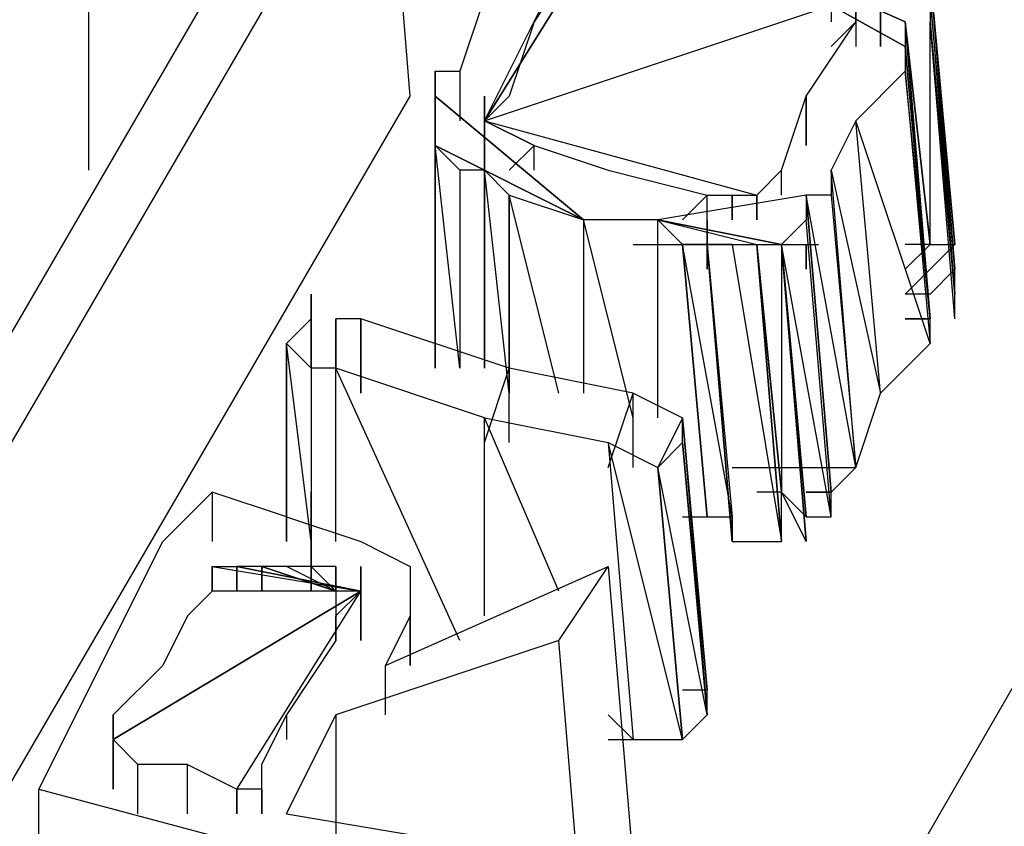
# Model space of a CAD drawing. Units: millimetres. Extents: x 22980 to 23525, y 1426 to 1987.
# Drawn here: x 23355 to 23357, y 1577 to 1579 of the extents above; entities that cross this region are included whole.
import ezdxf

# ---------------------------------------------------------------- set-up
doc = ezdxf.new("R2010")
doc.units = ezdxf.units.MM

# ---------------------------------------------------------------- blocks, each defined once
blk = doc.blocks.new('ñalkshc')
for p, q in [((15.074, 10.102), (14.644, 9.358)), ((14.89, 9.952), (14.698, 9.622)), ((14.894, 9.95), (14.702, 9.62)), ((14.896, 9.926), (14.894, 9.95)), ((14.87, 9.942), (14.87, 9.92)), ((14.902, 9.924), (14.912, 9.94)), ((14.902, 9.924), (14.91, 9.94)), ((14.912, 9.94), (14.902, 9.924)), ((14.902, 9.924), (14.912, 9.94)), ((14.936, 9.93), (14.918, 9.94)), ((14.918, 9.94), (14.936, 9.93)), ((14.936, 9.932), (14.918, 9.94)), ((14.918, 9.94), (14.936, 9.932)), ((14.91, 9.938), (14.906, 9.932)), ((14.938, 9.936), (14.94, 9.912)), ((14.94, 9.912), (14.938, 9.936)), ((14.938, 9.936), (14.94, 9.912)), ((14.94, 9.912), (14.938, 9.936)), ((14.938, 9.936), (14.94, 9.912)), ((14.94, 9.912), (14.938, 9.936)), ((14.938, 9.936), (14.94, 9.912)), ((14.94, 9.912), (14.938, 9.936)), ((14.938, 9.936), (14.94, 9.912)), ((14.94, 9.912), (14.938, 9.936)), ((14.938, 9.936), (14.94, 9.912)), ((14.94, 9.912), (14.938, 9.936)), ((14.938, 9.936), (14.94, 9.912)), ((14.94, 9.912), (14.938, 9.936)), ((14.938, 9.936), (14.94, 9.912)), ((14.94, 9.912), (14.938, 9.936)), ((14.938, 9.936), (14.94, 9.912)), ((14.94, 9.914), (14.938, 9.936)), ((14.938, 9.936), (14.94, 9.914)), ((14.94, 9.914), (14.938, 9.936)), ((14.938, 9.936), (14.94, 9.914)), ((14.94, 9.914), (14.938, 9.936)), ((14.938, 9.936), (14.94, 9.914)), ((14.94, 9.914), (14.938, 9.936)), ((14.938, 9.936), (14.94, 9.914)), ((14.94, 9.914), (14.938, 9.936)), ((14.938, 9.936), (14.94, 9.914)), ((14.94, 9.914), (14.938, 9.936)), ((14.938, 9.936), (14.94, 9.914)), ((14.94, 9.914), (14.938, 9.936)), ((14.938, 9.936), (14.94, 9.914)), ((14.94, 9.912), (14.938, 9.936)), ((14.938, 9.936), (14.94, 9.912)), ((14.94, 9.912), (14.938, 9.936)), ((14.938, 9.936), (14.94, 9.912)), ((14.94, 9.912), (14.938, 9.936)), ((14.938, 9.936), (14.94, 9.912)), ((14.94, 9.912), (14.938, 9.936)), ((14.938, 9.936), (14.94, 9.912)), ((14.94, 9.912), (14.938, 9.936)), ((14.938, 9.936), (14.94, 9.912)), ((14.94, 9.912), (14.938, 9.936)), ((14.938, 9.936), (14.94, 9.912)), ((14.94, 9.912), (14.938, 9.936)), ((14.938, 9.936), (14.94, 9.912)), ((14.94, 9.914), (14.938, 9.936)), ((14.938, 9.936), (14.94, 9.914)), ((14.94, 9.914), (14.938, 9.936)), ((14.938, 9.936), (14.94, 9.914)), ((14.94, 9.914), (14.938, 9.936)), ((14.938, 9.936), (14.94, 9.914)), ((14.94, 9.914), (14.938, 9.936)), ((14.938, 9.936), (14.94, 9.914)), ((14.94, 9.914), (14.938, 9.936)), ((14.938, 9.936), (14.94, 9.914)), ((14.94, 9.914), (14.938, 9.936)), ((14.938, 9.936), (14.94, 9.914)), ((14.94, 9.914), (14.938, 9.936)), ((14.938, 9.936), (14.94, 9.914)), ((14.902, 9.934), (14.9, 9.928)), ((14.902, 9.924), (14.932, 9.934)), ((14.93, 9.934), (14.93, 9.932)), ((14.932, 9.932), (14.932, 9.934)), ((14.932, 9.934), (14.932, 9.932)), ((14.932, 9.932), (14.932, 9.934)), ((14.932, 9.934), (14.932, 9.932)), ((14.932, 9.932), (14.932, 9.934)), ((14.934, 9.93), (14.934, 9.934)), ((14.934, 9.934), (14.934, 9.93)), ((14.934, 9.93), (14.934, 9.934)), ((14.934, 9.934), (14.934, 9.93)), ((14.934, 9.93), (14.934, 9.934)), ((14.934, 9.934), (14.934, 9.93)), ((14.934, 9.93), (14.934, 9.934)), ((14.934, 9.934), (14.934, 9.93)), ((14.934, 9.93), (14.934, 9.934)), ((14.934, 9.934), (14.934, 9.93)), ((14.934, 9.93), (14.934, 9.934)), ((14.934, 9.934), (14.934, 9.93)), ((14.934, 9.93), (14.934, 9.934)), ((14.934, 9.934), (14.934, 9.93)), ((14.934, 9.93), (14.934, 9.934)), ((14.934, 9.934), (14.934, 9.93)), ((14.934, 9.93), (14.934, 9.934)), ((14.934, 9.934), (14.934, 9.93)), ((14.934, 9.93), (14.934, 9.934)), ((14.934, 9.934), (14.934, 9.93)), ((14.934, 9.93), (14.934, 9.934)), ((14.934, 9.934), (14.934, 9.93)), ((14.934, 9.93), (14.934, 9.934)), ((14.934, 9.934), (14.934, 9.93)), ((14.934, 9.93), (14.934, 9.934)), ((14.934, 9.934), (14.934, 9.93)), ((14.934, 9.93), (14.934, 9.934)), ((14.934, 9.934), (14.934, 9.93)), ((14.938, 9.934), (14.938, 9.932)), ((14.94, 9.912), (14.938, 9.934)), ((14.938, 9.934), (14.94, 9.91)), ((14.906, 9.932), (14.904, 9.926)), ((14.928, 9.926), (14.932, 9.932)), ((14.93, 9.93), (14.932, 9.932)), ((14.932, 9.932), (14.932, 9.93)), ((14.934, 9.93), (14.934, 9.932)), ((14.938, 9.908), (14.936, 9.932)), ((14.936, 9.932), (14.938, 9.908)), ((14.938, 9.908), (14.936, 9.932)), ((14.936, 9.932), (14.938, 9.908)), ((14.938, 9.908), (14.936, 9.932)), ((14.936, 9.932), (14.938, 9.908)), ((14.938, 9.908), (14.936, 9.932)), ((14.936, 9.932), (14.938, 9.908)), ((14.938, 9.908), (14.936, 9.932)), ((14.936, 9.932), (14.938, 9.908)), ((14.938, 9.908), (14.936, 9.932)), ((14.936, 9.932), (14.938, 9.908)), ((14.938, 9.908), (14.936, 9.932)), ((14.936, 9.932), (14.938, 9.908)), ((14.938, 9.908), (14.936, 9.932)), ((14.936, 9.932), (14.938, 9.908)), ((14.938, 9.908), (14.936, 9.932)), ((14.936, 9.932), (14.938, 9.908)), ((14.938, 9.908), (14.936, 9.932)), ((14.936, 9.932), (14.938, 9.908)), ((14.938, 9.908), (14.936, 9.932)), ((14.936, 9.932), (14.938, 9.908)), ((14.938, 9.908), (14.936, 9.932)), ((14.936, 9.932), (14.938, 9.908)), ((14.938, 9.908), (14.936, 9.932)), ((14.936, 9.932), (14.938, 9.908)), ((14.938, 9.908), (14.936, 9.932)), ((14.936, 9.932), (14.938, 9.908)), ((14.938, 9.908), (14.936, 9.932)), ((14.936, 9.932), (14.938, 9.908)), ((14.938, 9.908), (14.936, 9.932)), ((14.936, 9.932), (14.938, 9.908)), ((14.938, 9.914), (14.936, 9.932)), ((14.938, 9.914), (14.936, 9.932)), ((14.936, 9.932), (14.936, 9.93)), ((14.936, 9.932), (14.938, 9.914)), ((14.94, 9.91), (14.938, 9.932)), ((14.938, 9.932), (14.94, 9.91)), ((14.94, 9.908), (14.938, 9.932)), ((14.94, 9.91), (14.938, 9.932)), ((14.938, 9.932), (14.94, 9.91)), ((14.94, 9.908), (14.938, 9.932)), ((14.938, 9.914), (14.938, 9.932)), ((14.936, 9.93), (14.936, 9.928)), ((14.936, 9.93), (14.938, 9.908)), ((14.938, 9.908), (14.936, 9.93)), ((14.936, 9.93), (14.938, 9.908)), ((14.938, 9.908), (14.936, 9.93)), ((14.936, 9.93), (14.938, 9.908)), ((14.938, 9.908), (14.936, 9.93)), ((14.936, 9.93), (14.938, 9.908)), ((14.938, 9.908), (14.936, 9.93)), ((14.936, 9.93), (14.938, 9.908)), ((14.938, 9.908), (14.936, 9.93)), ((14.936, 9.93), (14.938, 9.908)), ((14.938, 9.908), (14.936, 9.93)), ((14.936, 9.93), (14.938, 9.908)), ((14.938, 9.908), (14.936, 9.93)), ((14.936, 9.93), (14.938, 9.908)), ((14.938, 9.908), (14.936, 9.93)), ((14.936, 9.93), (14.938, 9.908)), ((14.938, 9.908), (14.936, 9.93)), ((14.936, 9.93), (14.938, 9.908)), ((14.938, 9.908), (14.936, 9.93)), ((14.936, 9.93), (14.938, 9.908)), ((14.938, 9.908), (14.936, 9.93)), ((14.936, 9.93), (14.938, 9.908)), ((14.938, 9.908), (14.936, 9.93)), ((14.936, 9.93), (14.938, 9.908)), ((14.938, 9.908), (14.936, 9.93)), ((14.936, 9.93), (14.938, 9.908)), ((14.938, 9.908), (14.936, 9.93)), ((14.936, 9.93), (14.938, 9.908)), ((14.938, 9.908), (14.936, 9.93)), ((14.898, 9.924), (14.898, 9.928)), ((14.898, 9.928), (14.898, 9.924)), ((14.898, 9.926), (14.898, 9.928)), ((14.898, 9.928), (14.9, 9.928)), ((14.9, 9.928), (14.9, 9.926)), ((14.9, 9.928), (14.9, 9.924)), ((14.936, 9.928), (14.932, 9.924)), ((14.936, 9.928), (14.938, 9.906)), ((14.938, 9.908), (14.936, 9.928)), ((14.704, 9.596), (14.896, 9.926)), ((14.898, 9.926), (14.91, 9.916)), ((14.91, 9.916), (14.898, 9.926)), ((14.898, 9.926), (14.91, 9.916)), ((14.91, 9.916), (14.898, 9.926)), ((14.898, 9.922), (14.898, 9.926)), ((14.898, 9.926), (14.898, 9.922)), ((14.898, 9.922), (14.898, 9.926)), ((14.898, 9.926), (14.898, 9.922)), ((14.898, 9.922), (14.898, 9.926)), ((14.898, 9.926), (14.898, 9.922)), ((14.898, 9.922), (14.898, 9.926)), ((14.898, 9.926), (14.898, 9.922)), ((14.898, 9.922), (14.898, 9.926)), ((14.898, 9.926), (14.898, 9.922)), ((14.898, 9.922), (14.898, 9.926)), ((14.898, 9.926), (14.898, 9.922)), ((14.898, 9.922), (14.898, 9.926)), ((14.898, 9.926), (14.898, 9.922)), ((14.898, 9.922), (14.898, 9.926)), ((14.898, 9.926), (14.898, 9.922)), ((14.898, 9.922), (14.898, 9.926)), ((14.898, 9.926), (14.898, 9.922)), ((14.898, 9.922), (14.898, 9.926)), ((14.898, 9.926), (14.898, 9.922)), ((14.898, 9.922), (14.898, 9.926)), ((14.898, 9.926), (14.898, 9.922)), ((14.898, 9.922), (14.898, 9.926)), ((14.898, 9.926), (14.898, 9.922)), ((14.898, 9.922), (14.898, 9.926)), ((14.898, 9.926), (14.898, 9.922)), ((14.898, 9.922), (14.898, 9.926)), ((14.898, 9.926), (14.898, 9.922)), ((14.898, 9.926), (14.898, 9.922)), ((14.898, 9.924), (14.898, 9.926)), ((14.898, 9.926), (14.898, 9.922)), ((14.898, 9.922), (14.898, 9.926)), ((14.902, 9.926), (14.902, 9.922)), ((14.902, 9.926), (14.902, 9.922)), ((14.902, 9.922), (14.902, 9.926)), ((14.902, 9.926), (14.902, 9.922)), ((14.902, 9.924), (14.904, 9.926)), ((14.902, 9.924), (14.904, 9.926)), ((14.926, 9.92), (14.928, 9.926)), ((14.928, 9.926), (14.928, 9.922)), ((14.928, 9.922), (14.928, 9.926)), ((14.898, 9.924), (14.898, 9.92)), ((14.898, 9.922), (14.898, 9.924)), ((14.898, 9.92), (14.898, 9.924)), ((14.902, 9.924), (14.924, 9.918)), ((14.906, 9.922), (14.902, 9.924)), ((14.902, 9.924), (14.902, 9.922)), ((14.902, 9.922), (14.902, 9.924)), ((14.902, 9.924), (14.902, 9.922)), ((14.902, 9.922), (14.902, 9.924)), ((14.902, 9.924), (14.902, 9.922)), ((14.902, 9.922), (14.902, 9.924)), ((14.902, 9.924), (14.902, 9.922)), ((14.902, 9.922), (14.902, 9.924)), ((14.902, 9.924), (14.902, 9.922)), ((14.902, 9.922), (14.902, 9.924)), ((14.902, 9.924), (14.902, 9.922)), ((14.902, 9.922), (14.902, 9.924)), ((14.902, 9.924), (14.902, 9.922)), ((14.902, 9.922), (14.902, 9.924)), ((14.902, 9.924), (14.902, 9.922)), ((14.902, 9.922), (14.902, 9.924)), ((14.902, 9.924), (14.906, 9.922)), ((14.902, 9.922), (14.902, 9.924)), ((14.902, 9.922), (14.902, 9.924)), ((14.902, 9.924), (14.902, 9.922)), ((14.902, 9.922), (14.902, 9.924)), ((14.902, 9.924), (14.902, 9.922)), ((14.902, 9.922), (14.902, 9.924)), ((14.902, 9.924), (14.902, 9.922)), ((14.902, 9.922), (14.902, 9.924)), ((14.902, 9.924), (14.902, 9.922)), ((14.902, 9.922), (14.902, 9.924)), ((14.902, 9.924), (14.902, 9.922)), ((14.902, 9.922), (14.902, 9.924)), ((14.902, 9.924), (14.902, 9.922)), ((14.902, 9.922), (14.902, 9.924)), ((14.902, 9.924), (14.902, 9.922)), ((14.902, 9.922), (14.902, 9.924)), ((14.902, 9.924), (14.902, 9.922)), ((14.902, 9.922), (14.902, 9.924)), ((14.932, 9.924), (14.93, 9.92)), ((14.934, 9.902), (14.932, 9.924)), ((14.938, 9.906), (14.932, 9.924)), ((14.898, 9.922), (14.91, 9.916)), ((14.91, 9.916), (14.898, 9.922)), ((14.898, 9.922), (14.91, 9.916)), ((14.91, 9.916), (14.898, 9.922)), ((14.898, 9.922), (14.898, 9.904)), ((14.898, 9.904), (14.898, 9.922)), ((14.898, 9.922), (14.898, 9.904)), ((14.898, 9.904), (14.898, 9.922)), ((14.898, 9.922), (14.898, 9.904)), ((14.898, 9.904), (14.898, 9.922)), ((14.898, 9.922), (14.898, 9.904)), ((14.898, 9.904), (14.898, 9.922)), ((14.898, 9.922), (14.898, 9.904)), ((14.898, 9.904), (14.898, 9.922)), ((14.898, 9.922), (14.898, 9.904)), ((14.898, 9.904), (14.898, 9.922)), ((14.898, 9.922), (14.898, 9.904)), ((14.898, 9.904), (14.898, 9.922)), ((14.898, 9.922), (14.898, 9.904)), ((14.898, 9.904), (14.898, 9.922)), ((14.898, 9.904), (14.898, 9.922)), ((14.898, 9.904), (14.898, 9.922)), ((14.898, 9.922), (14.898, 9.904)), ((14.898, 9.904), (14.898, 9.922)), ((14.898, 9.922), (14.898, 9.904)), ((14.898, 9.904), (14.898, 9.922)), ((14.898, 9.922), (14.898, 9.904)), ((14.898, 9.904), (14.898, 9.922)), ((14.898, 9.922), (14.898, 9.904)), ((14.898, 9.904), (14.898, 9.922)), ((14.898, 9.922), (14.898, 9.904)), ((14.898, 9.904), (14.898, 9.922)), ((14.898, 9.922), (14.898, 9.904)), ((14.898, 9.904), (14.898, 9.922)), ((14.898, 9.922), (14.898, 9.904)), ((14.898, 9.904), (14.898, 9.922)), ((14.898, 9.922), (14.898, 9.904)), ((14.898, 9.904), (14.898, 9.922)), ((14.898, 9.922), (14.898, 9.904)), ((14.898, 9.904), (14.898, 9.922)), ((14.898, 9.922), (14.898, 9.904)), ((14.898, 9.904), (14.898, 9.922)), ((14.898, 9.922), (14.898, 9.904)), ((14.898, 9.904), (14.898, 9.922)), ((14.898, 9.922), (14.898, 9.904)), ((14.898, 9.904), (14.898, 9.922)), ((14.898, 9.922), (14.898, 9.904)), ((14.898, 9.904), (14.898, 9.922)), ((14.898, 9.922), (14.898, 9.904)), ((14.898, 9.904), (14.898, 9.922)), ((14.898, 9.922), (14.898, 9.904)), ((14.898, 9.904), (14.898, 9.922)), ((14.898, 9.922), (14.898, 9.904)), ((14.898, 9.904), (14.898, 9.922)), ((14.898, 9.922), (14.898, 9.904)), ((14.898, 9.904), (14.898, 9.922)), ((14.898, 9.922), (14.898, 9.904)), ((14.898, 9.904), (14.898, 9.922)), ((14.898, 9.922), (14.898, 9.904)), ((14.898, 9.904), (14.898, 9.922)), ((14.898, 9.922), (14.898, 9.904)), ((14.898, 9.904), (14.898, 9.922)), ((14.898, 9.922), (14.898, 9.904)), ((14.898, 9.904), (14.898, 9.922)), ((14.898, 9.922), (14.898, 9.904)), ((14.9, 9.904), (14.898, 9.922)), ((14.898, 9.922), (14.9, 9.92)), ((14.898, 9.904), (14.898, 9.922)), ((14.902, 9.922), (14.902, 9.918)), ((14.902, 9.918), (14.902, 9.922)), ((14.902, 9.922), (14.902, 9.918)), ((14.902, 9.918), (14.902, 9.922)), ((14.902, 9.922), (14.902, 9.918)), ((14.902, 9.918), (14.902, 9.922)), ((14.902, 9.922), (14.902, 9.918)), ((14.906, 9.922), (14.904, 9.92)), ((14.906, 9.922), (14.912, 9.92)), ((14.906, 9.92), (14.906, 9.922)), ((14.9, 9.92), (14.9, 9.904)), ((14.902, 9.92), (14.9, 9.92)), ((14.904, 9.918), (14.902, 9.92)), ((14.902, 9.92), (14.904, 9.918)), ((14.902, 9.904), (14.902, 9.92)), ((14.902, 9.92), (14.902, 9.904)), ((14.902, 9.904), (14.902, 9.92)), ((14.902, 9.92), (14.902, 9.904)), ((14.902, 9.904), (14.902, 9.92)), ((14.902, 9.92), (14.902, 9.904)), ((14.902, 9.904), (14.902, 9.92)), ((14.902, 9.92), (14.902, 9.904)), ((14.902, 9.904), (14.902, 9.92)), ((14.902, 9.92), (14.902, 9.904)), ((14.902, 9.904), (14.902, 9.92)), ((14.902, 9.92), (14.902, 9.904)), ((14.902, 9.904), (14.902, 9.92)), ((14.902, 9.92), (14.902, 9.904)), ((14.902, 9.904), (14.902, 9.92)), ((14.902, 9.92), (14.902, 9.904)), ((14.902, 9.904), (14.902, 9.92)), ((14.902, 9.92), (14.902, 9.904)), ((14.902, 9.904), (14.902, 9.92)), ((14.902, 9.92), (14.902, 9.904)), ((14.902, 9.904), (14.902, 9.92)), ((14.902, 9.92), (14.902, 9.904)), ((14.902, 9.904), (14.902, 9.92)), ((14.902, 9.92), (14.902, 9.904)), ((14.902, 9.904), (14.902, 9.92)), ((14.902, 9.92), (14.902, 9.904)), ((14.902, 9.904), (14.902, 9.92)), ((14.902, 9.92), (14.902, 9.904)), ((14.902, 9.904), (14.902, 9.92)), ((14.902, 9.92), (14.902, 9.904)), ((14.904, 9.902), (14.902, 9.92)), ((14.904, 9.918), (14.902, 9.92)), ((14.912, 9.92), (14.92, 9.918)), ((14.924, 9.918), (14.926, 9.92)), ((14.926, 9.918), (14.926, 9.92)), ((14.926, 9.918), (14.926, 9.92)), ((14.93, 9.92), (14.93, 9.918)), ((14.93, 9.92), (14.934, 9.902)), ((14.932, 9.896), (14.93, 9.92)), ((14.904, 9.918), (14.91, 9.916)), ((14.904, 9.918), (14.904, 9.902)), ((14.904, 9.902), (14.904, 9.918)), ((14.904, 9.918), (14.904, 9.902)), ((14.908, 9.902), (14.904, 9.918)), ((14.928, 9.918), (14.916, 9.916)), ((14.918, 9.916), (14.92, 9.918)), ((14.92, 9.918), (14.922, 9.918)), ((14.92, 9.916), (14.92, 9.918)), ((14.922, 9.918), (14.924, 9.918)), ((14.922, 9.916), (14.922, 9.918)), ((14.922, 9.918), (14.922, 9.916)), ((14.924, 9.918), (14.924, 9.916)), ((14.924, 9.918), (14.924, 9.916)), ((14.924, 9.918), (14.924, 9.916)), ((14.924, 9.918), (14.924, 9.916)), ((14.924, 9.918), (14.924, 9.916)), ((14.924, 9.918), (14.924, 9.916)), ((14.924, 9.918), (14.924, 9.916)), ((14.924, 9.918), (14.924, 9.916)), ((14.924, 9.918), (14.924, 9.916)), ((14.924, 9.918), (14.924, 9.916)), ((14.924, 9.918), (14.924, 9.916)), ((14.924, 9.918), (14.924, 9.916)), ((14.924, 9.918), (14.924, 9.916)), ((14.924, 9.918), (14.924, 9.916)), ((14.924, 9.918), (14.924, 9.916)), ((14.924, 9.918), (14.924, 9.916)), ((14.924, 9.918), (14.924, 9.916)), ((14.924, 9.918), (14.924, 9.916)), ((14.924, 9.918), (14.924, 9.916)), ((14.924, 9.918), (14.924, 9.916)), ((14.924, 9.918), (14.924, 9.916)), ((14.924, 9.918), (14.924, 9.916)), ((14.924, 9.918), (14.924, 9.916)), ((14.924, 9.918), (14.924, 9.916)), ((14.924, 9.918), (14.924, 9.916)), ((14.924, 9.918), (14.924, 9.916)), ((14.924, 9.918), (14.924, 9.916)), ((14.924, 9.918), (14.924, 9.916)), ((14.924, 9.918), (14.924, 9.916)), ((14.924, 9.916), (14.924, 9.918)), ((14.924, 9.918), (14.924, 9.916)), ((14.928, 9.918), (14.928, 9.916)), ((14.93, 9.918), (14.928, 9.918)), ((14.93, 9.894), (14.928, 9.918)), ((14.928, 9.918), (14.93, 9.894)), ((14.93, 9.894), (14.928, 9.918)), ((14.928, 9.918), (14.93, 9.894)), ((14.93, 9.894), (14.928, 9.918)), ((14.928, 9.918), (14.93, 9.894)), ((14.93, 9.894), (14.928, 9.918)), ((14.928, 9.918), (14.93, 9.894)), ((14.93, 9.894), (14.928, 9.918)), ((14.928, 9.918), (14.93, 9.894)), ((14.93, 9.894), (14.928, 9.918)), ((14.928, 9.918), (14.93, 9.894)), ((14.93, 9.894), (14.928, 9.918)), ((14.928, 9.918), (14.93, 9.894)), ((14.932, 9.896), (14.928, 9.918)), ((14.93, 9.894), (14.928, 9.918)), ((14.928, 9.918), (14.93, 9.894)), ((14.93, 9.894), (14.928, 9.918)), ((14.928, 9.918), (14.93, 9.894)), ((14.93, 9.894), (14.928, 9.918)), ((14.928, 9.918), (14.93, 9.894)), ((14.93, 9.894), (14.928, 9.918)), ((14.928, 9.918), (14.93, 9.894)), ((14.93, 9.894), (14.928, 9.918)), ((14.928, 9.918), (14.93, 9.894)), ((14.93, 9.894), (14.928, 9.918)), ((14.928, 9.918), (14.93, 9.894)), ((14.93, 9.894), (14.928, 9.918)), ((14.928, 9.918), (14.93, 9.894)), ((14.93, 9.894), (14.928, 9.918)), ((14.928, 9.918), (14.93, 9.894)), ((14.93, 9.894), (14.928, 9.918)), ((14.93, 9.918), (14.932, 9.896)), ((14.93, 9.918), (14.932, 9.896)), ((14.93, 9.918), (14.932, 9.896)), ((14.91, 9.916), (14.91, 9.902)), ((14.914, 9.9), (14.91, 9.916)), ((14.916, 9.916), (14.91, 9.916)), ((14.926, 9.914), (14.916, 9.916)), ((14.916, 9.916), (14.926, 9.914)), ((14.916, 9.916), (14.924, 9.914)), ((14.926, 9.914), (14.916, 9.916)), ((14.916, 9.916), (14.926, 9.914)), ((14.926, 9.914), (14.916, 9.916)), ((14.916, 9.9), (14.916, 9.916)), ((14.918, 9.914), (14.916, 9.916)), ((14.92, 9.912), (14.92, 9.916)), ((14.92, 9.916), (14.92, 9.912)), ((14.92, 9.912), (14.92, 9.916)), ((14.92, 9.916), (14.92, 9.912)), ((14.92, 9.912), (14.92, 9.916)), ((14.92, 9.916), (14.92, 9.912)), ((14.92, 9.912), (14.92, 9.916)), ((14.92, 9.916), (14.92, 9.912)), ((14.92, 9.912), (14.92, 9.916)), ((14.92, 9.916), (14.92, 9.912)), ((14.928, 9.916), (14.926, 9.914)), ((14.93, 9.892), (14.928, 9.916)), ((14.914, 9.914), (14.923, 9.914)), ((14.916, 9.914), (14.925, 9.914)), ((14.92, 9.914), (14.918, 9.914)), ((14.918, 9.914), (14.92, 9.914)), ((14.92, 9.914), (14.918, 9.914)), ((14.918, 9.914), (14.92, 9.914)), ((14.918, 9.914), (14.927, 9.914)), ((14.918, 9.914), (14.927, 9.914)), ((14.92, 9.892), (14.918, 9.914)), ((14.918, 9.914), (14.92, 9.892)), ((14.92, 9.892), (14.918, 9.914)), ((14.918, 9.914), (14.92, 9.892)), ((14.92, 9.892), (14.918, 9.914)), ((14.918, 9.914), (14.92, 9.892)), ((14.92, 9.892), (14.918, 9.914)), ((14.918, 9.914), (14.92, 9.892)), ((14.92, 9.892), (14.918, 9.914)), ((14.918, 9.914), (14.92, 9.892)), ((14.92, 9.892), (14.918, 9.914)), ((14.918, 9.914), (14.92, 9.892)), ((14.92, 9.892), (14.918, 9.914)), ((14.918, 9.914), (14.92, 9.892)), ((14.92, 9.892), (14.918, 9.914)), ((14.918, 9.914), (14.92, 9.892)), ((14.92, 9.892), (14.918, 9.914)), ((14.918, 9.914), (14.92, 9.892)), ((14.92, 9.892), (14.918, 9.914)), ((14.918, 9.914), (14.92, 9.892)), ((14.92, 9.892), (14.918, 9.914)), ((14.918, 9.914), (14.92, 9.892)), ((14.92, 9.892), (14.918, 9.914)), ((14.918, 9.914), (14.92, 9.892)), ((14.92, 9.892), (14.918, 9.914)), ((14.918, 9.914), (14.92, 9.892)), ((14.92, 9.892), (14.918, 9.914)), ((14.918, 9.914), (14.92, 9.892)), ((14.92, 9.892), (14.918, 9.914)), ((14.918, 9.914), (14.92, 9.892)), ((14.92, 9.892), (14.918, 9.914)), ((14.918, 9.914), (14.92, 9.892)), ((14.922, 9.892), (14.918, 9.914)), ((14.918, 9.914), (14.92, 9.914)), ((14.92, 9.914), (14.929, 9.914)), ((14.92, 9.914), (14.922, 9.892)), ((14.922, 9.89), (14.92, 9.914)), ((14.92, 9.914), (14.922, 9.89)), ((14.922, 9.89), (14.92, 9.914)), ((14.92, 9.914), (14.922, 9.89)), ((14.922, 9.89), (14.92, 9.914)), ((14.92, 9.914), (14.922, 9.89)), ((14.922, 9.89), (14.92, 9.914)), ((14.92, 9.914), (14.922, 9.89)), ((14.922, 9.89), (14.92, 9.914)), ((14.92, 9.914), (14.922, 9.89)), ((14.922, 9.89), (14.92, 9.914)), ((14.92, 9.914), (14.922, 9.89)), ((14.922, 9.89), (14.92, 9.914)), ((14.92, 9.914), (14.922, 9.892)), ((14.922, 9.89), (14.92, 9.914)), ((14.92, 9.914), (14.922, 9.89)), ((14.922, 9.89), (14.92, 9.914)), ((14.92, 9.914), (14.922, 9.89)), ((14.922, 9.89), (14.92, 9.914)), ((14.92, 9.914), (14.922, 9.89)), ((14.922, 9.89), (14.92, 9.914)), ((14.92, 9.914), (14.922, 9.89)), ((14.922, 9.89), (14.92, 9.914)), ((14.92, 9.914), (14.922, 9.89)), ((14.922, 9.89), (14.92, 9.914)), ((14.92, 9.914), (14.922, 9.89)), ((14.922, 9.89), (14.92, 9.914)), ((14.92, 9.914), (14.922, 9.89)), ((14.922, 9.89), (14.92, 9.914)), ((14.92, 9.914), (14.922, 9.89)), ((14.922, 9.914), (14.92, 9.914)), ((14.922, 9.914), (14.924, 9.914)), ((14.922, 9.914), (14.926, 9.89)), ((14.924, 9.914), (14.926, 9.894)), ((14.924, 9.914), (14.926, 9.894)), ((14.924, 9.914), (14.926, 9.894)), ((14.924, 9.914), (14.926, 9.894)), ((14.924, 9.914), (14.926, 9.894)), ((14.924, 9.914), (14.926, 9.894)), ((14.924, 9.914), (14.926, 9.894)), ((14.924, 9.914), (14.926, 9.894)), ((14.924, 9.914), (14.926, 9.894)), ((14.924, 9.914), (14.926, 9.894)), ((14.924, 9.914), (14.926, 9.894)), ((14.924, 9.914), (14.926, 9.894)), ((14.924, 9.914), (14.926, 9.894)), ((14.924, 9.914), (14.926, 9.894)), ((14.926, 9.894), (14.924, 9.914)), ((14.924, 9.914), (14.926, 9.894)), ((14.924, 9.914), (14.926, 9.894)), ((14.924, 9.914), (14.926, 9.894)), ((14.924, 9.914), (14.926, 9.894)), ((14.924, 9.914), (14.926, 9.894)), ((14.924, 9.914), (14.926, 9.894)), ((14.924, 9.914), (14.926, 9.894)), ((14.924, 9.914), (14.926, 9.894)), ((14.924, 9.914), (14.926, 9.894)), ((14.924, 9.914), (14.926, 9.894)), ((14.924, 9.914), (14.926, 9.894)), ((14.924, 9.914), (14.926, 9.894)), ((14.924, 9.914), (14.926, 9.894)), ((14.924, 9.914), (14.926, 9.894)), ((14.924, 9.914), (14.926, 9.894)), ((14.926, 9.89), (14.924, 9.914)), ((14.926, 9.89), (14.924, 9.914)), ((14.924, 9.914), (14.926, 9.89)), ((14.926, 9.89), (14.924, 9.914)), ((14.924, 9.914), (14.926, 9.89)), ((14.926, 9.89), (14.924, 9.914)), ((14.926, 9.914), (14.926, 9.896)), ((14.926, 9.914), (14.928, 9.89)), ((14.928, 9.89), (14.926, 9.914)), ((14.926, 9.914), (14.928, 9.89)), ((14.928, 9.89), (14.926, 9.914)), ((14.926, 9.914), (14.928, 9.89)), ((14.928, 9.89), (14.926, 9.914)), ((14.926, 9.914), (14.928, 9.89)), ((14.928, 9.89), (14.926, 9.914)), ((14.926, 9.914), (14.928, 9.89)), ((14.928, 9.89), (14.926, 9.914)), ((14.926, 9.914), (14.928, 9.89)), ((14.928, 9.892), (14.926, 9.914)), ((14.926, 9.914), (14.928, 9.892)), ((14.928, 9.892), (14.926, 9.914)), ((14.926, 9.914), (14.928, 9.892)), ((14.928, 9.892), (14.926, 9.914)), ((14.926, 9.914), (14.928, 9.892)), ((14.928, 9.892), (14.926, 9.914)), ((14.926, 9.914), (14.928, 9.892)), ((14.928, 9.892), (14.926, 9.914)), ((14.926, 9.914), (14.928, 9.892)), ((14.928, 9.892), (14.926, 9.914)), ((14.926, 9.914), (14.928, 9.89)), ((14.928, 9.89), (14.926, 9.914)), ((14.926, 9.914), (14.928, 9.89)), ((14.928, 9.89), (14.926, 9.914)), ((14.926, 9.914), (14.928, 9.89)), ((14.928, 9.89), (14.926, 9.914)), ((14.926, 9.914), (14.928, 9.89)), ((14.928, 9.89), (14.926, 9.914)), ((14.926, 9.914), (14.928, 9.89)), ((14.928, 9.89), (14.926, 9.914)), ((14.926, 9.914), (14.928, 9.89)), ((14.928, 9.89), (14.926, 9.914)), ((14.926, 9.914), (14.928, 9.89)), ((14.928, 9.89), (14.926, 9.914)), ((14.926, 9.914), (14.928, 9.89)), ((14.928, 9.89), (14.926, 9.914)), ((14.926, 9.914), (14.928, 9.89)), ((14.928, 9.892), (14.926, 9.914)), ((14.926, 9.914), (14.928, 9.892)), ((14.928, 9.892), (14.926, 9.914)), ((14.926, 9.914), (14.928, 9.892)), ((14.928, 9.892), (14.926, 9.914)), ((14.926, 9.914), (14.928, 9.892)), ((14.928, 9.892), (14.926, 9.914)), ((14.926, 9.914), (14.928, 9.892)), ((14.928, 9.892), (14.926, 9.914)), ((14.926, 9.914), (14.928, 9.892)), ((14.928, 9.892), (14.926, 9.914)), ((14.926, 9.914), (14.928, 9.892)), ((14.928, 9.892), (14.926, 9.914)), ((14.926, 9.914), (14.928, 9.892)), ((14.928, 9.892), (14.926, 9.914)), ((14.926, 9.914), (14.928, 9.892)), ((14.93, 9.892), (14.926, 9.914)), ((14.926, 9.914), (14.928, 9.892)), ((14.928, 9.912), (14.928, 9.914)), ((14.928, 9.914), (14.928, 9.912)), ((14.938, 9.914), (14.936, 9.914)), ((14.938, 9.914), (14.936, 9.912)), ((14.936, 9.912), (14.938, 9.914)), ((14.938, 9.912), (14.94, 9.914)), ((14.94, 9.914), (14.938, 9.912)), ((14.938, 9.914), (14.94, 9.914)), ((14.936, 9.91), (14.938, 9.912)), ((14.938, 9.912), (14.936, 9.91)), ((14.94, 9.912), (14.938, 9.91)), ((14.94, 9.912), (14.938, 9.91)), ((14.94, 9.912), (14.938, 9.91)), ((14.94, 9.91), (14.94, 9.912)), ((14.888, 9.91), (14.888, 9.904)), ((14.888, 9.904), (14.888, 9.91)), ((14.888, 9.91), (14.888, 9.904)), ((14.888, 9.904), (14.888, 9.91)), ((14.888, 9.91), (14.888, 9.904)), ((14.888, 9.904), (14.888, 9.91)), ((14.888, 9.91), (14.888, 9.904)), ((14.888, 9.904), (14.888, 9.91)), ((14.888, 9.91), (14.888, 9.904)), ((14.888, 9.904), (14.888, 9.91)), ((14.888, 9.91), (14.888, 9.904)), ((14.888, 9.904), (14.888, 9.91)), ((14.888, 9.91), (14.888, 9.904)), ((14.888, 9.904), (14.888, 9.91)), ((14.888, 9.904), (14.888, 9.91)), ((14.888, 9.91), (14.888, 9.904)), ((14.888, 9.904), (14.888, 9.91)), ((14.888, 9.91), (14.888, 9.904)), ((14.888, 9.904), (14.888, 9.91)), ((14.888, 9.91), (14.888, 9.904)), ((14.888, 9.904), (14.888, 9.91)), ((14.888, 9.91), (14.888, 9.904)), ((14.888, 9.904), (14.888, 9.91)), ((14.888, 9.91), (14.888, 9.904)), ((14.888, 9.904), (14.888, 9.91)), ((14.888, 9.91), (14.888, 9.904)), ((14.888, 9.904), (14.888, 9.91)), ((14.888, 9.91), (14.888, 9.904)), ((14.888, 9.904), (14.888, 9.91)), ((14.888, 9.91), (14.888, 9.908)), ((14.938, 9.91), (14.936, 9.91)), ((14.938, 9.91), (14.936, 9.91)), ((14.938, 9.91), (14.936, 9.91)), ((14.94, 9.908), (14.94, 9.91)), ((14.886, 9.906), (14.888, 9.908)), ((14.888, 9.908), (14.888, 9.904)), ((14.888, 9.908), (14.888, 9.904)), ((14.888, 9.908), (14.888, 9.904)), ((14.888, 9.904), (14.888, 9.908)), ((14.888, 9.908), (14.888, 9.904)), ((14.89, 9.902), (14.89, 9.908)), ((14.89, 9.908), (14.89, 9.904)), ((14.892, 9.908), (14.89, 9.908)), ((14.892, 9.902), (14.892, 9.908)), ((14.892, 9.908), (14.892, 9.902)), ((14.904, 9.904), (14.892, 9.908)), ((14.938, 9.908), (14.936, 9.908)), ((14.936, 9.908), (14.938, 9.908)), ((14.938, 9.908), (14.936, 9.908)), ((14.938, 9.906), (14.938, 9.908)), ((14.886, 9.906), (14.886, 9.89)), ((14.886, 9.89), (14.886, 9.906)), ((14.886, 9.906), (14.886, 9.89)), ((14.886, 9.89), (14.886, 9.906)), ((14.886, 9.906), (14.886, 9.89)), ((14.886, 9.89), (14.886, 9.906)), ((14.886, 9.906), (14.886, 9.89)), ((14.886, 9.89), (14.886, 9.906)), ((14.886, 9.906), (14.886, 9.89)), ((14.886, 9.89), (14.886, 9.906)), ((14.886, 9.906), (14.886, 9.89)), ((14.886, 9.89), (14.886, 9.906)), ((14.886, 9.906), (14.886, 9.89)), ((14.886, 9.89), (14.886, 9.906)), ((14.886, 9.906), (14.886, 9.89)), ((14.886, 9.89), (14.886, 9.906)), ((14.886, 9.89), (14.886, 9.906)), ((14.886, 9.89), (14.886, 9.906)), ((14.886, 9.906), (14.886, 9.89)), ((14.886, 9.89), (14.886, 9.906)), ((14.886, 9.906), (14.886, 9.89)), ((14.886, 9.89), (14.886, 9.906)), ((14.886, 9.906), (14.886, 9.89)), ((14.886, 9.89), (14.886, 9.906)), ((14.886, 9.906), (14.886, 9.89)), ((14.886, 9.89), (14.886, 9.906)), ((14.886, 9.906), (14.886, 9.89)), ((14.886, 9.89), (14.886, 9.906)), ((14.886, 9.906), (14.886, 9.89)), ((14.886, 9.89), (14.886, 9.906)), ((14.886, 9.906), (14.886, 9.89)), ((14.888, 9.89), (14.886, 9.906)), ((14.886, 9.906), (14.888, 9.904)), ((14.934, 9.902), (14.938, 9.906)), ((14.888, 9.904), (14.888, 9.89)), ((14.89, 9.904), (14.888, 9.904)), ((14.89, 9.89), (14.89, 9.904)), ((14.9, 9.882), (14.89, 9.904)), ((14.902, 9.9), (14.89, 9.904)), ((14.902, 9.898), (14.904, 9.904)), ((14.904, 9.898), (14.904, 9.904)), ((14.914, 9.902), (14.904, 9.904)), ((14.912, 9.896), (14.914, 9.902)), ((14.914, 9.896), (14.914, 9.902)), ((14.914, 9.902), (14.918, 9.9)), ((14.932, 9.896), (14.934, 9.902)), ((14.902, 9.884), (14.902, 9.9)), ((14.908, 9.886), (14.902, 9.9)), ((14.902, 9.9), (14.912, 9.898)), ((14.918, 9.9), (14.916, 9.896)), ((14.918, 9.9), (14.92, 9.878)), ((14.92, 9.878), (14.918, 9.9)), ((14.918, 9.9), (14.92, 9.878)), ((14.92, 9.878), (14.918, 9.9)), ((14.918, 9.9), (14.92, 9.878)), ((14.92, 9.878), (14.918, 9.9)), ((14.918, 9.9), (14.92, 9.878)), ((14.92, 9.878), (14.918, 9.9)), ((14.918, 9.9), (14.92, 9.878)), ((14.92, 9.878), (14.918, 9.9)), ((14.918, 9.9), (14.92, 9.878)), ((14.92, 9.878), (14.918, 9.9)), ((14.918, 9.9), (14.92, 9.878)), ((14.92, 9.878), (14.918, 9.9)), ((14.918, 9.9), (14.92, 9.878)), ((14.92, 9.878), (14.918, 9.9)), ((14.918, 9.9), (14.92, 9.878)), ((14.92, 9.878), (14.918, 9.9)), ((14.918, 9.9), (14.92, 9.878)), ((14.92, 9.878), (14.918, 9.9)), ((14.918, 9.9), (14.92, 9.878)), ((14.92, 9.878), (14.918, 9.9)), ((14.918, 9.9), (14.92, 9.878)), ((14.92, 9.878), (14.918, 9.9)), ((14.918, 9.9), (14.92, 9.878)), ((14.92, 9.878), (14.918, 9.9)), ((14.918, 9.9), (14.92, 9.878)), ((14.92, 9.878), (14.918, 9.9)), ((14.918, 9.9), (14.92, 9.878)), ((14.92, 9.878), (14.918, 9.9)), ((14.918, 9.9), (14.92, 9.878)), ((14.92, 9.878), (14.918, 9.9)), ((14.918, 9.9), (14.92, 9.876)), ((14.918, 9.898), (14.918, 9.9)), ((14.912, 9.898), (14.914, 9.874)), ((14.918, 9.874), (14.912, 9.898)), ((14.912, 9.898), (14.916, 9.896)), ((14.916, 9.896), (14.918, 9.898)), ((14.918, 9.898), (14.92, 9.876)), ((14.92, 9.876), (14.918, 9.898)), ((14.916, 9.896), (14.918, 9.874)), ((14.918, 9.874), (14.916, 9.896)), ((14.916, 9.896), (14.918, 9.874)), ((14.918, 9.874), (14.916, 9.896)), ((14.916, 9.896), (14.918, 9.874)), ((14.918, 9.874), (14.916, 9.896)), ((14.916, 9.896), (14.918, 9.874)), ((14.918, 9.874), (14.916, 9.896)), ((14.916, 9.896), (14.918, 9.874)), ((14.918, 9.874), (14.916, 9.896)), ((14.916, 9.896), (14.918, 9.874)), ((14.918, 9.874), (14.916, 9.896)), ((14.916, 9.896), (14.918, 9.874)), ((14.918, 9.874), (14.916, 9.896)), ((14.916, 9.896), (14.918, 9.874)), ((14.918, 9.874), (14.916, 9.896)), ((14.916, 9.896), (14.918, 9.874)), ((14.918, 9.874), (14.916, 9.896)), ((14.916, 9.896), (14.918, 9.874)), ((14.918, 9.874), (14.916, 9.896)), ((14.916, 9.896), (14.918, 9.874)), ((14.918, 9.874), (14.916, 9.896)), ((14.916, 9.896), (14.918, 9.874)), ((14.918, 9.874), (14.916, 9.896)), ((14.916, 9.896), (14.918, 9.874)), ((14.918, 9.874), (14.916, 9.896)), ((14.916, 9.896), (14.918, 9.874)), ((14.918, 9.874), (14.916, 9.896)), ((14.916, 9.896), (14.918, 9.874)), ((14.918, 9.874), (14.916, 9.896)), ((14.916, 9.896), (14.918, 9.874)), ((14.918, 9.874), (14.916, 9.896)), ((14.916, 9.896), (14.918, 9.874)), ((14.92, 9.876), (14.916, 9.896)), ((14.922, 9.896), (14.931, 9.896)), ((14.926, 9.896), (14.926, 9.894)), ((14.926, 9.896), (14.926, 9.894)), ((14.928, 9.896), (14.932, 9.896)), ((14.932, 9.896), (14.93, 9.894)), ((14.876, 9.89), (14.88, 9.894)), ((14.886, 9.892), (14.88, 9.894)), ((14.88, 9.894), (14.88, 9.89)), ((14.888, 9.89), (14.888, 9.894)), ((14.926, 9.894), (14.924, 9.894)), ((14.928, 9.892), (14.926, 9.894)), ((14.926, 9.894), (14.928, 9.892)), ((14.928, 9.89), (14.926, 9.894)), ((14.926, 9.894), (14.928, 9.89)), ((14.926, 9.89), (14.926, 9.894)), ((14.928, 9.894), (14.93, 9.894)), ((14.928, 9.894), (14.93, 9.894)), ((14.93, 9.894), (14.928, 9.894)), ((14.93, 9.892), (14.93, 9.894)), ((14.886, 9.892), (14.892, 9.89)), ((14.918, 9.892), (14.92, 9.892)), ((14.92, 9.892), (14.922, 9.892)), ((14.922, 9.892), (14.922, 9.89)), ((14.922, 9.89), (14.922, 9.892)), ((14.928, 9.892), (14.93, 9.892)), ((14.866, 9.87), (14.876, 9.89)), ((14.888, 9.89), (14.888, 9.886)), ((14.888, 9.886), (14.888, 9.89)), ((14.888, 9.89), (14.888, 9.886)), ((14.888, 9.886), (14.888, 9.89)), ((14.888, 9.89), (14.888, 9.886)), ((14.888, 9.886), (14.888, 9.89)), ((14.888, 9.89), (14.888, 9.886)), ((14.892, 9.89), (14.896, 9.888)), ((14.922, 9.89), (14.924, 9.89)), ((14.924, 9.89), (14.926, 9.89)), ((14.88, 9.888), (14.892, 9.886)), ((14.88, 9.888), (14.88, 9.886)), ((14.88, 9.886), (14.88, 9.888)), ((14.88, 9.888), (14.88, 9.886)), ((14.88, 9.886), (14.88, 9.888)), ((14.88, 9.888), (14.882, 9.888)), ((14.88, 9.886), (14.88, 9.888)), ((14.892, 9.886), (14.882, 9.888)), ((14.882, 9.888), (14.892, 9.886)), ((14.892, 9.886), (14.882, 9.888)), ((14.882, 9.886), (14.882, 9.888)), ((14.882, 9.888), (14.882, 9.886)), ((14.882, 9.886), (14.882, 9.888)), ((14.882, 9.888), (14.882, 9.886)), ((14.882, 9.886), (14.882, 9.888)), ((14.882, 9.888), (14.882, 9.886)), ((14.882, 9.886), (14.882, 9.888)), ((14.882, 9.888), (14.882, 9.886)), ((14.882, 9.886), (14.882, 9.888)), ((14.882, 9.888), (14.882, 9.886)), ((14.882, 9.886), (14.882, 9.888)), ((14.882, 9.888), (14.882, 9.886)), ((14.882, 9.886), (14.882, 9.888)), ((14.882, 9.888), (14.882, 9.886)), ((14.884, 9.888), (14.882, 9.888)), ((14.882, 9.888), (14.882, 9.886)), ((14.882, 9.886), (14.882, 9.888)), ((14.882, 9.888), (14.882, 9.886)), ((14.882, 9.886), (14.882, 9.888)), ((14.882, 9.888), (14.882, 9.886)), ((14.882, 9.886), (14.882, 9.888)), ((14.882, 9.888), (14.882, 9.886)), ((14.882, 9.886), (14.882, 9.888)), ((14.882, 9.888), (14.882, 9.886)), ((14.882, 9.886), (14.882, 9.888)), ((14.882, 9.888), (14.882, 9.886)), ((14.882, 9.886), (14.882, 9.888)), ((14.882, 9.888), (14.882, 9.886)), ((14.882, 9.886), (14.882, 9.888)), ((14.882, 9.888), (14.882, 9.886)), ((14.884, 9.888), (14.89, 9.886)), ((14.89, 9.886), (14.884, 9.888)), ((14.884, 9.888), (14.89, 9.886)), ((14.89, 9.886), (14.884, 9.888)), ((14.884, 9.886), (14.884, 9.888)), ((14.884, 9.888), (14.884, 9.886)), ((14.886, 9.888), (14.884, 9.888)), ((14.89, 9.886), (14.886, 9.888)), ((14.888, 9.888), (14.886, 9.888)), ((14.888, 9.888), (14.89, 9.886)), ((14.89, 9.888), (14.888, 9.888)), ((14.89, 9.886), (14.89, 9.888)), ((14.89, 9.888), (14.89, 9.886)), ((14.89, 9.886), (14.89, 9.888)), ((14.89, 9.888), (14.89, 9.886)), ((14.892, 9.884), (14.892, 9.888)), ((14.892, 9.888), (14.892, 9.884)), ((14.894, 9.88), (14.912, 9.888)), ((14.896, 9.888), (14.896, 9.884)), ((14.896, 9.888), (14.896, 9.88)), ((14.908, 9.882), (14.912, 9.888)), ((14.912, 9.888), (14.914, 9.864)), ((14.892, 9.886), (14.872, 9.874)), ((14.872, 9.874), (14.892, 9.886)), ((14.892, 9.886), (14.872, 9.874)), ((14.88, 9.886), (14.878, 9.884)), ((14.892, 9.886), (14.88, 9.886)), ((14.882, 9.87), (14.892, 9.886)), ((14.892, 9.886), (14.89, 9.884)), ((14.89, 9.884), (14.892, 9.886)), ((14.89, 9.886), (14.89, 9.882)), ((14.89, 9.884), (14.892, 9.886)), ((14.89, 9.884), (14.892, 9.886)), ((14.892, 9.886), (14.892, 9.882)), ((14.892, 9.886), (14.892, 9.882)), ((14.892, 9.882), (14.892, 9.886)), ((14.892, 9.886), (14.892, 9.882)), ((14.892, 9.882), (14.892, 9.886)), ((14.892, 9.886), (14.892, 9.882)), ((14.892, 9.882), (14.892, 9.886)), ((14.892, 9.886), (14.892, 9.882)), ((14.892, 9.882), (14.892, 9.886)), ((14.892, 9.886), (14.892, 9.882)), ((14.892, 9.882), (14.892, 9.886)), ((14.892, 9.886), (14.892, 9.882)), ((14.892, 9.882), (14.892, 9.886)), ((14.892, 9.886), (14.892, 9.882)), ((14.892, 9.882), (14.892, 9.886)), ((14.892, 9.882), (14.892, 9.886)), ((14.892, 9.886), (14.892, 9.882)), ((14.892, 9.882), (14.892, 9.886)), ((14.892, 9.886), (14.892, 9.882)), ((14.892, 9.882), (14.892, 9.886)), ((14.892, 9.886), (14.892, 9.882)), ((14.892, 9.882), (14.892, 9.886)), ((14.892, 9.886), (14.892, 9.882)), ((14.892, 9.882), (14.892, 9.886)), ((14.892, 9.886), (14.892, 9.882)), ((14.892, 9.882), (14.892, 9.886)), ((14.892, 9.886), (14.892, 9.882)), ((14.878, 9.884), (14.876, 9.88)), ((14.89, 9.884), (14.89, 9.882)), ((14.89, 9.882), (14.89, 9.884)), ((14.89, 9.884), (14.89, 9.882)), ((14.89, 9.882), (14.89, 9.884)), ((14.89, 9.884), (14.89, 9.882)), ((14.89, 9.882), (14.89, 9.884)), ((14.89, 9.884), (14.89, 9.882)), ((14.89, 9.882), (14.89, 9.884)), ((14.89, 9.884), (14.89, 9.882)), ((14.89, 9.882), (14.89, 9.884)), ((14.89, 9.884), (14.89, 9.882)), ((14.89, 9.882), (14.89, 9.884)), ((14.89, 9.884), (14.89, 9.882)), ((14.89, 9.882), (14.89, 9.884)), ((14.89, 9.884), (14.89, 9.882)), ((14.89, 9.882), (14.89, 9.884)), ((14.89, 9.882), (14.89, 9.884)), ((14.89, 9.882), (14.89, 9.884)), ((14.89, 9.884), (14.89, 9.882)), ((14.89, 9.882), (14.89, 9.884)), ((14.89, 9.884), (14.89, 9.882)), ((14.89, 9.882), (14.89, 9.884)), ((14.89, 9.884), (14.89, 9.882)), ((14.89, 9.882), (14.89, 9.884)), ((14.89, 9.884), (14.89, 9.882)), ((14.89, 9.882), (14.89, 9.884)), ((14.89, 9.884), (14.89, 9.882)), ((14.89, 9.882), (14.89, 9.884)), ((14.89, 9.884), (14.89, 9.882)), ((14.89, 9.882), (14.89, 9.884)), ((14.89, 9.884), (14.89, 9.882)), ((14.89, 9.882), (14.89, 9.884)), ((14.89, 9.882), (14.89, 9.884)), ((14.896, 9.884), (14.894, 9.88)), ((14.896, 9.88), (14.896, 9.884)), ((14.89, 9.882), (14.886, 9.876)), ((14.908, 9.882), (14.89, 9.876)), ((14.91, 9.858), (14.908, 9.882)), ((14.876, 9.88), (14.872, 9.876)), ((14.894, 9.876), (14.894, 9.88)), ((14.92, 9.878), (14.918, 9.878)), ((14.92, 9.876), (14.92, 9.878)), ((14.872, 9.876), (14.872, 9.874)), ((14.872, 9.874), (14.872, 9.876)), ((14.884, 9.872), (14.886, 9.876)), ((14.886, 9.868), (14.89, 9.876)), ((14.886, 9.876), (14.886, 9.874)), ((14.886, 9.876), (14.886, 9.874)), ((14.89, 9.876), (14.89, 9.866)), ((14.914, 9.874), (14.912, 9.876)), ((14.918, 9.874), (14.92, 9.876)), ((14.872, 9.874), (14.872, 9.87)), ((14.872, 9.87), (14.872, 9.874)), ((14.872, 9.874), (14.872, 9.87)), ((14.872, 9.87), (14.872, 9.874)), ((14.872, 9.874), (14.872, 9.87)), ((14.872, 9.87), (14.872, 9.874)), ((14.872, 9.874), (14.872, 9.87)), ((14.872, 9.87), (14.872, 9.874)), ((14.872, 9.874), (14.872, 9.87)), ((14.872, 9.87), (14.872, 9.874)), ((14.872, 9.874), (14.872, 9.87)), ((14.872, 9.87), (14.872, 9.874)), ((14.872, 9.874), (14.872, 9.87)), ((14.872, 9.87), (14.872, 9.874)), ((14.872, 9.874), (14.872, 9.87)), ((14.872, 9.87), (14.872, 9.874)), ((14.872, 9.87), (14.872, 9.874)), ((14.872, 9.874), (14.872, 9.87)), ((14.872, 9.87), (14.872, 9.874)), ((14.872, 9.874), (14.872, 9.87)), ((14.872, 9.87), (14.872, 9.874)), ((14.872, 9.874), (14.872, 9.87)), ((14.872, 9.87), (14.872, 9.874)), ((14.872, 9.874), (14.872, 9.87)), ((14.872, 9.87), (14.872, 9.874)), ((14.872, 9.874), (14.872, 9.87)), ((14.872, 9.87), (14.872, 9.874)), ((14.872, 9.874), (14.872, 9.87)), ((14.872, 9.87), (14.872, 9.874)), ((14.872, 9.874), (14.872, 9.87)), ((14.872, 9.87), (14.872, 9.874)), ((14.872, 9.874), (14.872, 9.87)), ((14.874, 9.872), (14.872, 9.874)), ((14.912, 9.874), (14.914, 9.874)), ((14.914, 9.874), (14.918, 9.874)), ((14.872, 9.872), (14.872, 9.87)), ((14.874, 9.868), (14.874, 9.872)), ((14.874, 9.868), (14.874, 9.872)), ((14.878, 9.872), (14.874, 9.872)), ((14.878, 9.868), (14.878, 9.872)), ((14.878, 9.868), (14.878, 9.872)), ((14.878, 9.872), (14.882, 9.87)), ((14.884, 9.87), (14.884, 9.872)), ((14.866, 9.87), (14.896, 9.862)), ((14.866, 9.848), (14.866, 9.87)), ((14.882, 9.868), (14.882, 9.87)), ((14.882, 9.87), (14.882, 9.868)), ((14.882, 9.868), (14.882, 9.87)), ((14.882, 9.87), (14.882, 9.868)), ((14.882, 9.868), (14.882, 9.87)), ((14.882, 9.87), (14.882, 9.868)), ((14.882, 9.868), (14.882, 9.87)), ((14.882, 9.87), (14.882, 9.868)), ((14.882, 9.868), (14.882, 9.87)), ((14.882, 9.87), (14.882, 9.868)), ((14.882, 9.868), (14.882, 9.87)), ((14.882, 9.87), (14.882, 9.868)), ((14.882, 9.868), (14.882, 9.87)), ((14.882, 9.87), (14.882, 9.868)), ((14.884, 9.87), (14.882, 9.87)), ((14.882, 9.87), (14.882, 9.868)), ((14.882, 9.87), (14.882, 9.868)), ((14.882, 9.868), (14.882, 9.87)), ((14.882, 9.87), (14.882, 9.868)), ((14.882, 9.868), (14.882, 9.87)), ((14.882, 9.87), (14.882, 9.868)), ((14.882, 9.868), (14.882, 9.87)), ((14.882, 9.87), (14.882, 9.868)), ((14.882, 9.868), (14.882, 9.87)), ((14.882, 9.87), (14.882, 9.868)), ((14.882, 9.868), (14.882, 9.87)), ((14.882, 9.87), (14.882, 9.868)), ((14.882, 9.868), (14.882, 9.87)), ((14.882, 9.87), (14.882, 9.868)), ((14.882, 9.868), (14.882, 9.87)), ((14.882, 9.87), (14.882, 9.868)), ((14.882, 9.868), (14.882, 9.87)), ((14.884, 9.87), (14.884, 9.868)), ((14.884, 9.868), (14.884, 9.87)), ((14.886, 9.868), (14.898, 9.866))]:
    blk.add_line(p, q)

msp = doc.modelspace()

# ---------------------------------------------------------------- block references
at = {"xscale": 22.46495519417658, "yscale": 22.46495519417658, "zscale": 22.46495519417658}
msp.add_blockref('ñalkshc', (23021.5617, 1355.6073), dxfattribs=at)

doc.saveas('drawing.dxf')
